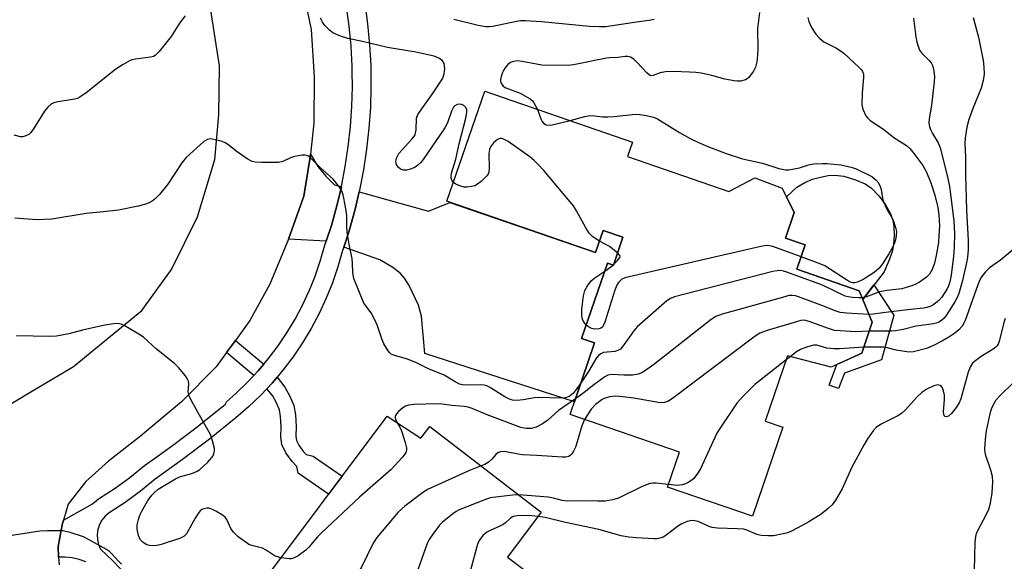
# Model space of a CAD drawing. Units: inches. Extents: x 1255761 to 1261761, y 481455 to 485456.
# Drawn here: x 1257165 to 1257425, y 484176 to 484319 of the extents above; entities that cross this region are included whole.
import ezdxf

# ---------------------------------------------------------------- set-up
doc = ezdxf.new("R2010")
doc.units = ezdxf.units.IN
doc.header["$MEASUREMENT"] = 0
for name, color, linetype in [('BLDG-Footprint', 5, 'Continuous'), ('CULTRL-Pad', 6, 'Continuous'), ('TRANS-Driveway', 251, 'Continuous'), ('TRANS-Non Street Sidewalk', 7, 'Continuous'), ('TRANS-Road', 130, 'Continuous'), ('TRANS-Street Sidewalk', 7, 'Continuous'), ('Undefined', 1, 'Continuous')]:
    doc.layers.add(name, color=color, linetype=linetype)

msp = doc.modelspace()

# ---------------------------------------------------------------- linework, layer by layer
at = {"layer": 'BLDG-Footprint'}
for points, elevation in [([(1257325.08, 484282.98), (1257351.83, 484273.78), (1257358.71, 484277.37), (1257365.93, 484274.67), (1257369.08, 484268.24), (1257366.77, 484261.5), (1257372.02, 484259.7), (1257369.81, 484253.27), (1257386.2, 484247.63), (1257389.69, 484239.31), (1257386.89, 484231.16), (1257378.8, 484227.5), (1257367.33, 484230.41), (1257361.42, 484213.25), (1257366.12, 484211.63), (1257358.04, 484188.14), (1257335.67, 484195.83), (1257338.83, 484205.03), (1257309.92, 484214.97), (1257316.41, 484233.86), (1257312.98, 484235.05), (1257319.81, 484254.91), (1257321.36, 484254.38), (1257323.89, 484261.75), (1257318.68, 484263.55), (1257316.67, 484257.7), (1257277.41, 484271.21), (1257287.39, 484300.22), (1257326.4, 484286.81)], 330.93), ([(1257261.68, 484214.55), (1257270.56, 484208.76), (1257272.88, 484211.83), (1257302.31, 484189.24), (1257293.39, 484177.34), (1257302.72, 484170.34), (1257293.58, 484155.24), (1257295.51, 484147.41), (1257289.82, 484138.59), (1257279.77, 484137.61), (1257275.99, 484142.35), (1257273.12, 484137.75), (1257262.9, 484132.87), (1257268.07, 484117.48), (1257240.88, 484103.01), (1257221.72, 484140.88), (1257245.31, 484152.95), (1257226.18, 484167.27)], 326.46)]:
    msp.add_lwpolyline(points, close=True, dxfattribs=dict(at, elevation=elevation))
at = {"layer": 'CULTRL-Pad'}
msp.add_lwpolyline([(1257392.79, 484252.63), (1257387.16, 484245.33), (1257386.2, 484247.63), (1257369.81, 484253.27), (1257372.02, 484259.7), (1257366.77, 484261.5), (1257369.08, 484268.24), (1257367.06, 484272.38), (1257369.8, 484274.96), (1257371.87, 484276.14), (1257373.92, 484277.01), (1257376.01, 484277.57), (1257378.04, 484278), (1257379.79, 484278.13), (1257382.18, 484277.8), (1257385.24, 484276.9), (1257387.79, 484275.78), (1257389.49, 484274.65), (1257391.39, 484272.68), (1257393.07, 484270.44), (1257394.43, 484268.09), (1257395.1, 484266.24), (1257395.34, 484264.55), (1257395.43, 484262.2), (1257395.31, 484259.86), (1257395.03, 484258.21), (1257394.24, 484255.94)], close=True, dxfattribs=at)
at = {"layer": 'TRANS-Driveway'}
for points in [[(1257249.57, 484275.06), (1257248.36, 484269.98), (1257246.93, 484264.86), (1257245.58, 484260.73), (1257235.62, 484261.23), (1257239.68, 484272.58), (1257241.27, 484282.28), (1257241.42, 484283.64), (1257243.39, 484280.38), (1257245.45, 484277.87), (1257247.77, 484275.56)], [(1257250.19, 484259.12), (1257251.6, 484263.44), (1257253.09, 484268.76), (1257254.28, 484273.74), (1257272.58, 484268.62), (1257278.21, 484270.93), (1257316.67, 484257.7), (1257318.68, 484263.55), (1257323.89, 484261.75), (1257321.36, 484254.38), (1257319.81, 484254.91), (1257312.98, 484235.05), (1257316.41, 484233.86), (1257311.07, 484218.32), (1257271.58, 484231.1), (1257270.75, 484240.88), (1257269.96, 484243.82), (1257267.45, 484249.03), (1257266.22, 484250.96), (1257265.19, 484252.17), (1257263.11, 484253.75), (1257259.76, 484255.78)]]:
    msp.add_lwpolyline(points, close=True, dxfattribs=at)
at = {"layer": 'TRANS-Non Street Sidewalk'}
for points in [[(1257382.37, 484225.84), (1257380.78, 484221.83), (1257378.31, 484222.71), (1257380.3, 484228.17), (1257386.89, 484231.16), (1257389.69, 484239.31), (1257387.16, 484245.33), (1257390.14, 484249.19), (1257395.4, 484241.15), (1257392.16, 484229.39)], [(1257229.13, 484228.28), (1257227.65, 484226.53), (1257226.5, 484225.3), (1257219.27, 484231.32), (1257221.61, 484234.54)], [(1257229.91, 484221.79), (1257231.3, 484223.28), (1257232.58, 484224.81), (1257234.66, 484222.17), (1257235.98, 484219.84), (1257237.05, 484217.35), (1257237.48, 484214.93), (1257237.63, 484211.78), (1257237.59, 484209.31), (1257237.73, 484208.16), (1257238.36, 484206.86), (1257239.59, 484205.15), (1257240.28, 484204.45), (1257242.15, 484203.95), (1257249.78, 484198.7), (1257246.21, 484193.95), (1257238.16, 484199.49), (1257237.8, 484201.3), (1257236.54, 484202.58), (1257234.93, 484204.83), (1257233.87, 484207.03), (1257233.62, 484209.09), (1257233.65, 484211.71), (1257233.52, 484214.49), (1257233.22, 484216.21), (1257232.42, 484218.07), (1257231.35, 484219.95)]]:
    msp.add_lwpolyline(points, close=True, dxfattribs=at)
at = {"layer": 'TRANS-Road'}
for points in [[(1257157.19, 484214.79, 0), (1257168.04, 484221.21, 0), (1257178.89, 484227.63, 0), (1257196.86, 484242.45, 0), (1257204.69, 484253.19, 0), (1257211.58, 484267.11, 0), (1257216.17, 484282.26, 0), (1257217.25, 484294.03, 0), (1257217.36, 484306.89, 0), (1257214.82, 484323.25, 0), (1257203, 484349.31, 0), (1257181.39, 484387.32, 0), (1257150.78, 484440.63, 0)], [(1257240.01, 484323.98, 0), (1257241.6, 484316.55, 0), (1257242.4, 484304.01, 0), (1257242.32, 484291.84, 0), (1257241.42, 484283.64, 0), (1257241.27, 484282.28, 0), (1257239.68, 484272.58, 0), (1257235.62, 484261.23, 0), (1257230.73, 484249.39, 0), (1257225.41, 484239.76, 0), (1257221.61, 484234.54, 0), (1257219.27, 484231.32, 0), (1257216.51, 484227.53, 0), (1257207.39, 484218.3, 0), (1257196.57, 484209.23, 0), (1257188.07, 484202.67, 0), (1257182.09, 484197.33, 0), (1257177.5, 484191.36, 0), (1257176.22, 484187.1, 0), (1257175.86, 484185.9, 0), (1257174.78, 484180.16, 0), (1257174.94, 484177.33, 0), (1257175.06, 484175.3, 0)]]:
    msp.add_polyline3d(points, dxfattribs=at)
at = {"layer": 'TRANS-Street Sidewalk'}
for points in [[(1257182.09, 484176.1), (1257180.32, 484176.74), (1257178.49, 484177.16), (1257176.62, 484177.35), (1257174.94, 484177.33), (1257174.78, 484180.16), (1257175.86, 484185.9), (1257176.22, 484187.1), (1257183.92, 484191.42), (1257185.5, 484192.77), (1257189.89, 484195.57), (1257193.74, 484198.36), (1257197.64, 484201.56), (1257200.56, 484203.65), (1257204.96, 484206.79), (1257211.52, 484211.77), (1257211.96, 484212.1), (1257217.32, 484216.4), (1257218.86, 484217.64), (1257219.21, 484218.35), (1257221.79, 484220.57), (1257224.79, 484223.47), (1257224.81, 484223.48), (1257226.5, 484225.3), (1257227.65, 484226.53), (1257229.13, 484228.28), (1257230.34, 484229.72), (1257232.86, 484233.06), (1257235.2, 484236.52), (1257237.35, 484240.1), (1257239.32, 484243.79), (1257241.08, 484247.58), (1257241.77, 484249.26), (1257242.65, 484251.45), (1257244.01, 484255.41), (1257245.22, 484259.63), (1257245.58, 484260.73), (1257246.93, 484264.86), (1257248.36, 484269.98), (1257249.57, 484275.06), (1257249.59, 484275.15), (1257250.6, 484280.37), (1257251.4, 484285.62), (1257251.98, 484290.91), (1257252.35, 484296.21), (1257252.5, 484301.52), (1257252.45, 484305.22), (1257252.42, 484306.84), (1257252.14, 484312.14), (1257251.63, 484317.44), (1257250.95, 484322.38)], [(1257255.73, 484323.46), (1257256.49, 484318), (1257257.01, 484312.51), (1257257.31, 484307), (1257257.38, 484301.49), (1257257.23, 484295.97), (1257256.85, 484290.47), (1257256.24, 484284.99), (1257255.42, 484279.54), (1257254.37, 484274.12), (1257254.28, 484273.74), (1257253.09, 484268.76), (1257251.6, 484263.44), (1257250.19, 484259.12), (1257249.9, 484258.2), (1257248.67, 484253.94), (1257247.23, 484249.74), (1257245.57, 484245.63), (1257243.69, 484241.61), (1257241.6, 484237.69), (1257239.32, 484233.89), (1257236.83, 484230.22), (1257234.16, 484226.68), (1257232.58, 484224.81), (1257231.3, 484223.28), (1257229.91, 484221.79), (1257228.28, 484220.04), (1257225.08, 484216.97), (1257221.73, 484214.06), (1257214.78, 484208.48), (1257207.68, 484203.1), (1257200.43, 484197.92), (1257196.54, 484194.73), (1257192.48, 484191.78), (1257188.24, 484189.07), (1257187.21, 484188.2), (1257186.36, 484187.15), (1257185.71, 484185.97), (1257185.29, 484184.69), (1257185.1, 484183.35), (1257185.17, 484182.01), (1257185.47, 484180.69), (1257186.01, 484179.45), (1257189.34, 484176.28), (1257192.52, 484172.95)]]:
    msp.add_lwpolyline(points, dxfattribs=at)
at = {"layer": 'Undefined'}
for p, q in [((1257319.09, 484252.81, 334), (1257321.29, 484254.4, 334)), ((1257321.29, 484254.4, 334), (1257321.4, 484254.5, 334)), ((1257368.02, 484230.23, 326), (1257366.99, 484229.42, 326))]:
    msp.add_line(p, q, dxfattribs=at)
for points, elevation in [([(1257208.32, 484320.09), (1257206.87, 484318.22), (1257204.63, 484314.64), (1257201.47, 484310.68), (1257200.45, 484309.66), (1257199.98, 484309.4), (1257199.18, 484309.18), (1257195.19, 484308.71), (1257194.37, 484308.53), (1257193.83, 484308.31), (1257192.01, 484307.31), (1257190.02, 484306.02), (1257182.2, 484299.79), (1257180.53, 484298.63), (1257179.91, 484298.36), (1257179.13, 484298.15), (1257174.25, 484297.34), (1257173.71, 484297.17), (1257172.98, 484296.78), (1257172.13, 484296.06), (1257171.25, 484294.96), (1257168.32, 484290.3), (1257167.65, 484289.37), (1257167.04, 484288.81), (1257166.29, 484288.43), (1257165.48, 484288.2), (1257164.92, 484288.19), (1257163.22, 484288.62)], 334), ([(1257359.94, 484320.96), (1257359.36, 484316.81), (1257359.5, 484311.23), (1257359.42, 484309.76), (1257359.21, 484308), (1257358.85, 484306.58), (1257358.32, 484305.53), (1257357.07, 484303.87), (1257356.65, 484303.48), (1257356.19, 484303.21), (1257354.87, 484302.91), (1257354.03, 484302.87), (1257353.21, 484302.95), (1257350.75, 484303.42), (1257347.31, 484304.36), (1257344.54, 484304.97), (1257343.13, 484305.19), (1257341.42, 484305.3), (1257337.11, 484305.45), (1257335.12, 484305.33), (1257333.73, 484305.07), (1257331.9, 484304.38), (1257331.22, 484304.34), (1257330.78, 484304.54), (1257330.15, 484305.05), (1257327.56, 484307.87), (1257326.72, 484308.68), (1257325.88, 484309.2), (1257325.2, 484309.38), (1257324.47, 484309.38), (1257322.54, 484309.14), (1257320.37, 484309.06), (1257319.51, 484308.95), (1257310.86, 484307.21), (1257309.4, 484307.01), (1257302.49, 484307.14), (1257301.04, 484307.35), (1257297.28, 484308.09), (1257296.14, 484308.21), (1257295, 484308.11), (1257294.2, 484307.8), (1257293.54, 484307.28), (1257292.95, 484306.64), (1257292.44, 484305.92), (1257292.08, 484305.17), (1257291.72, 484304.12), (1257291.56, 484303.34), (1257291.56, 484302.83), (1257291.82, 484302.16), (1257292.31, 484301.59), (1257292.98, 484301.17), (1257296.79, 484299.7), (1257299.37, 484298.22), (1257300.03, 484297.66), (1257300.38, 484297.21), (1257301.29, 484295.44)], 334), ([(1257372.68, 484319.7), (1257372.91, 484318.6), (1257373.66, 484317.01), (1257374.77, 484315.26), (1257375.86, 484314.1), (1257376.89, 484313.29), (1257380.25, 484311.56), (1257382.14, 484310.28), (1257386.26, 484306.5), (1257386.82, 484305.85), (1257387.1, 484305.4), (1257387.33, 484304.7), (1257387.4, 484303.9), (1257387.02, 484299.85), (1257386.93, 484296.62), (1257387.16, 484295.52), (1257388, 484293.76), (1257388.49, 484293.1), (1257389.11, 484292.55), (1257392.63, 484290.22), (1257395.4, 484288.01), (1257398.76, 484285.89), (1257399.63, 484285.1), (1257400.4, 484284.2), (1257403.06, 484280.63), (1257404, 484278.92), (1257405.1, 484276.08), (1257406.23, 484272.79), (1257406.99, 484269.53), (1257407.23, 484267.56), (1257407.39, 484264.7), (1257407.29, 484262.08), (1257407.14, 484260.35), (1257406.55, 484256.89), (1257406.12, 484254.89), (1257405.53, 484253.22), (1257404.81, 484251.97), (1257404.01, 484251.2), (1257402.19, 484249.89), (1257401.2, 484249.35), (1257400.09, 484248.91), (1257398.67, 484248.44), (1257397.52, 484248.15), (1257393.49, 484247.64), (1257391.57, 484247.31), (1257388.14, 484246.05), (1257386.98, 484245.77)], 332), ([(1257416.34, 484319.72), (1257417.75, 484314.45), (1257418.96, 484308.37), (1257419.16, 484306.67), (1257419.2, 484304.75), (1257418.92, 484303.04), (1257418.39, 484301.06), (1257416.21, 484295.72), (1257415.14, 484292.75), (1257414.64, 484290.76), (1257414.2, 484287.89), (1257414.11, 484286.43), (1257414.33, 484282.82), (1257414.25, 484278.15), (1257414.56, 484268.85), (1257415, 484260.88), (1257415.01, 484258.4), (1257414.83, 484256.49), (1257414.64, 484255.38), (1257413.48, 484250.31), (1257412.54, 484246.85), (1257412.04, 484245.66), (1257411.52, 484244.7), (1257409.16, 484241.05), (1257408.63, 484240.4), (1257408.05, 484239.85), (1257407.41, 484239.39), (1257406.92, 484239.15), (1257405.84, 484238.86), (1257401.28, 484238.27), (1257397.88, 484237.38), (1257395.9, 484237.07), (1257394.76, 484236.99), (1257388.88, 484236.95)], 328), ([(1257279.12, 484276.16), (1257278.79, 484276.59), (1257278.56, 484277.27), (1257278.55, 484277.79), (1257278.66, 484278.61), (1257279.74, 484282.31), (1257280.64, 484286.33), (1257282.4, 484293.17), (1257282.67, 484294.59), (1257282.64, 484295.32), (1257282.41, 484295.94), (1257281.91, 484296.44), (1257281.26, 484296.77), (1257280.8, 484296.86), (1257280.11, 484296.73), (1257279.48, 484296.37), (1257279.14, 484295.99), (1257278.65, 484294.98), (1257277.58, 484291.93), (1257276.9, 484290.62), (1257271.33, 484282.49), (1257270.59, 484281.56), (1257269.77, 484280.75), (1257269.08, 484280.23), (1257268.09, 484279.78), (1257266.77, 484279.43), (1257265.96, 484279.43), (1257265.17, 484279.69), (1257264.53, 484280.19), (1257264.11, 484280.91), (1257263.93, 484281.71), (1257264, 484282.24), (1257264.17, 484282.77), (1257264.71, 484283.77), (1257268.2, 484287.55), (1257268.73, 484288.24), (1257269.01, 484288.73), (1257269.16, 484289.24), (1257269.27, 484290.05), (1257269.41, 484293.09), (1257269.79, 484294.1), (1257273.6, 484299.52), (1257275.75, 484302.69), (1257276.35, 484303.69), (1257276.73, 484304.8), (1257276.85, 484306.2), (1257276.66, 484307.53), (1257276.27, 484308.22), (1257275.46, 484308.9), (1257274.03, 484309.45), (1257269.26, 484310.52), (1257261.78, 484311.76), (1257255.15, 484313.31), (1257251.23, 484314.13), (1257249.34, 484314.74), (1257247.28, 484315.67), (1257246.4, 484316.34), (1257245.23, 484317.56), (1257244.56, 484318.46), (1257244.07, 484319.47)], 334), ([(1257332.14, 484319.18), (1257330.79, 484318.88), (1257327.45, 484318.47), (1257319.38, 484317.24), (1257317.64, 484317.21), (1257315.03, 484317.32), (1257302.42, 484318.57), (1257298.17, 484318.83), (1257296.85, 484318.78), (1257295.75, 484318.63), (1257289.53, 484317.31), (1257288.55, 484317.2), (1257287.69, 484317.21), (1257285.71, 484317.53), (1257279.24, 484319.17)], 336), ([(1257400.58, 484319.49), (1257401.16, 484314.59), (1257401.46, 484313.2), (1257401.86, 484311.85), (1257402.17, 484311.09), (1257402.64, 484310.39), (1257404.69, 484308.32), (1257405.22, 484307.7), (1257405.61, 484306.99), (1257405.83, 484306.18), (1257406.08, 484304.16), (1257406.06, 484302.74), (1257405.35, 484296.52), (1257404.68, 484292.92), (1257404.61, 484291.81), (1257404.75, 484290.96), (1257405.06, 484290.14), (1257405.6, 484289.08), (1257407.06, 484286.59), (1257407.58, 484285.29), (1257409.5, 484277.7), (1257410.06, 484275.14), (1257410.27, 484273.71), (1257411.17, 484266.08), (1257411.38, 484262.66), (1257411.31, 484259.08), (1257411.13, 484256.75), (1257410.47, 484251.72), (1257410.14, 484249.98), (1257409.79, 484248.91), (1257409.44, 484248.13), (1257408.01, 484245.94), (1257407.23, 484245.08), (1257406.38, 484244.3), (1257405.69, 484243.8), (1257405.17, 484243.54), (1257404.06, 484243.17), (1257403.21, 484243.01), (1257399.76, 484242.69), (1257392.48, 484241.83), (1257389.89, 484241.42), (1257388.82, 484241.38)], 330), ([(1257301.29, 484295.44), (1257302.23, 484292.95), (1257302.59, 484292.22), (1257302.91, 484291.81), (1257303.58, 484291.4), (1257304.38, 484291.27), (1257305.22, 484291.36), (1257309.91, 484292.48)], 334), ([(1257309.91, 484292.48), (1257313.8, 484293.55), (1257315.23, 484293.8), (1257316.37, 484293.78), (1257318.53, 484293.5), (1257319.87, 484293.44), (1257321.58, 484293.54), (1257327.18, 484294.17), (1257328.33, 484294.13), (1257330, 484293.85), (1257331.93, 484293.41), (1257332.99, 484292.98), (1257338.77, 484289.32), (1257341.63, 484287.75), (1257343.68, 484286.77), (1257346.29, 484285.66), (1257351.16, 484283.83), (1257355.47, 484282.43), (1257360.75, 484281.26), (1257365.07, 484279.87), (1257366.8, 484279.52), (1257367.65, 484279.53), (1257369.06, 484279.75), (1257370.44, 484280.07), (1257372.88, 484280.83), (1257374.27, 484281.05), (1257376.52, 484281.18), (1257377.66, 484281.17), (1257381.35, 484280.82), (1257384.1, 484280.24), (1257385.43, 484279.79), (1257389.55, 484277.73), (1257390.67, 484276.91), (1257391.32, 484276.08), (1257391.81, 484275.15), (1257392.02, 484274.32), (1257392.36, 484272.04), (1257392.59, 484271.22), (1257393.5, 484269.16), (1257394.84, 484266.96), (1257395.22, 484266.2), (1257395.86, 484264.32), (1257396.04, 484263.23), (1257395.99, 484262.15), (1257395.81, 484261.07), (1257395.56, 484260.25), (1257395.1, 484259.17), (1257394.09, 484257.34), (1257392.38, 484254.69), (1257391.52, 484253.55), (1257390.21, 484252.44), (1257387.25, 484250.57), (1257385.82, 484249.92), (1257385.08, 484249.74), (1257384.56, 484249.73), (1257383.91, 484249.9), (1257383.14, 484250.29), (1257378.69, 484253.24), (1257377.17, 484254.15), (1257376.08, 484254.63), (1257370.93, 484256.53)], 334), ([(1257312.82, 484223.41), (1257311.29, 484221.22), (1257310.72, 484220.55), (1257309.68, 484219.76), (1257308.72, 484219.36), (1257307.6, 484219.27), (1257301.7, 484219.46), (1257300.56, 484219.35), (1257297.54, 484218.82), (1257295.85, 484218.71), (1257294.74, 484218.78), (1257293.95, 484219.01), (1257292.68, 484219.6), (1257288.96, 484221.98), (1257287.92, 484222.51), (1257287.27, 484222.69), (1257286.4, 484222.78), (1257282.23, 484222.75), (1257281.55, 484222.82), (1257280.76, 484223.02), (1257279.57, 484223.58), (1257276.7, 484225.32), (1257272.57, 484227.06), (1257269.24, 484228.7), (1257266.78, 484229.7), (1257263.61, 484230.55), (1257262.75, 484230.92), (1257262.23, 484231.35), (1257261.9, 484231.77), (1257260.78, 484233.66), (1257260.26, 484234.92), (1257259.11, 484238.38), (1257258.44, 484239.95), (1257257.44, 484241.76), (1257255.99, 484243.6), (1257255.53, 484244.33), (1257252.84, 484250.89), (1257252.55, 484252.31), (1257252.5, 484254.91), (1257252.39, 484256.07), (1257251.63, 484259.89), (1257251.08, 484263.11), (1257251, 484264.56), (1257251.02, 484267.45), (1257250.68, 484269.74), (1257250.01, 484272.87), (1257249.66, 484273.96), (1257249.09, 484274.95), (1257247.88, 484276.56), (1257247.3, 484277.17), (1257243.97, 484280.16), (1257241.5, 484282.58), (1257240.86, 484283.09), (1257240.4, 484283.32), (1257239.9, 484283.41), (1257239.11, 484283.37), (1257237.2, 484283.02), (1257236.14, 484282.66), (1257234.11, 484281.73), (1257233.01, 484281.47), (1257228.57, 484281.41), (1257226.81, 484281.49), (1257225.99, 484281.71), (1257224.74, 484282.42), (1257222.08, 484284.29), (1257219.59, 484286.19), (1257218.87, 484286.62), (1257218.08, 484286.95), (1257216.7, 484287.37), (1257215.04, 484287.67), (1257214.24, 484287.54), (1257213.27, 484286.96), (1257208.6, 484282.72), (1257207.5, 484281.38), (1257203.78, 484275.73), (1257201.54, 484273), (1257200.53, 484271.96), (1257199.6, 484271.25), (1257198.87, 484270.83), (1257197.59, 484270.34), (1257195.93, 484269.92), (1257190.78, 484268.91), (1257186.67, 484268.4), (1257182.23, 484268.02), (1257173.19, 484266.47), (1257169.18, 484266.34), (1257163.4, 484266.8)], 332), ([(1257317.7, 484260.69), (1257315.94, 484261.84), (1257314.99, 484262.82), (1257314.05, 484264.24), (1257311.64, 484268.73), (1257310.85, 484269.99), (1257303.02, 484279.29), (1257301.46, 484281.04), (1257300.45, 484282.01), (1257299.29, 484282.9), (1257293.61, 484286.95), (1257292.4, 484287.63), (1257291.92, 484287.74), (1257291.47, 484287.74), (1257290.8, 484287.52), (1257289.75, 484286.66), (1257288.92, 484285.56), (1257288.66, 484284.85), (1257288.49, 484283.83), (1257288.58, 484279.97), (1257288.48, 484278.85), (1257288.27, 484278.35), (1257287.94, 484277.9), (1257286.44, 484276.46), (1257285.5, 484275.72), (1257284.75, 484275.31), (1257283.93, 484275.08), (1257282.81, 484274.93), (1257281.95, 484274.97), (1257280.82, 484275.29), (1257279.74, 484275.74), (1257279.12, 484276.16)], 334), ([(1257322.46, 484257.59), (1257320.32, 484259.25), (1257317.7, 484260.69)], 334), ([(1257429.12, 484260.38), (1257423.53, 484255.72), (1257420.62, 484253.67), (1257419.6, 484252.64), (1257418.51, 484251.28), (1257418.09, 484250.53), (1257417.54, 484249.19), (1257414.21, 484239.76), (1257413.43, 484238.3), (1257412.55, 484237.31), (1257411.49, 484236.44), (1257409.88, 484235.34), (1257408.25, 484234.38), (1257405.86, 484233.14), (1257404.03, 484232.4), (1257400.54, 484231.54), (1257399.38, 484231.44), (1257398.25, 484231.56), (1257396, 484231.98), (1257393.59, 484232.57), (1257392.64, 484232.7), (1257390.89, 484232.78), (1257387.44, 484232.77)], 326), ([(1257370.93, 484256.53), (1257363.44, 484259.29), (1257362.59, 484259.5), (1257361.73, 484259.52), (1257360.28, 484259.26), (1257324.4, 484251), (1257323.61, 484250.65), (1257323.22, 484250.35), (1257322.7, 484249.78), (1257322.28, 484249.1), (1257321.76, 484247.74), (1257319.06, 484239.3), (1257318.73, 484238.51), (1257318.45, 484238.05), (1257318.09, 484237.72), (1257317.63, 484237.53), (1257316.38, 484237.47), (1257315.66, 484237.62), (1257315.2, 484237.82), (1257314.19, 484238.58)], 334), ([(1257321.4, 484254.5), (1257322.48, 484255.58), (1257323.05, 484256.39), (1257323.12, 484256.77), (1257323.06, 484256.95), (1257322.46, 484257.59)], 334), ([(1257386.98, 484245.77), (1257386.19, 484245.73), (1257384.47, 484245.83), (1257383.34, 484245.97), (1257382.51, 484246.18), (1257376.52, 484249.05), (1257367.1, 484252.55), (1257366.27, 484252.82), (1257365.43, 484252.97), (1257364.57, 484252.9), (1257363.42, 484252.65), (1257337.48, 484246), (1257336.39, 484245.58), (1257335.44, 484244.93), (1257327.68, 484238.14), (1257326.72, 484237.03), (1257324.16, 484233.35), (1257323.22, 484232.25), (1257322.52, 484231.84), (1257321.74, 484231.6), (1257318.77, 484231.31), (1257318.06, 484230.99), (1257317.43, 484230.52), (1257316.73, 484229.67), (1257314.8, 484226.35), (1257312.82, 484223.41)], 332), ([(1257314.19, 484238.58), (1257313.73, 484239.13), (1257313.31, 484239.88), (1257313.15, 484240.42), (1257313.05, 484241.28), (1257313.05, 484242.74), (1257313.2, 484244.2), (1257313.5, 484246.24), (1257313.84, 484247.65), (1257314.5, 484248.91), (1257315.53, 484250.27), (1257316.43, 484251.02), (1257319.09, 484252.81)], 334), ([(1257388.82, 484241.38), (1257382.93, 484241.67), (1257381.2, 484241.87), (1257380.12, 484242.2), (1257376.39, 484243.69), (1257370.24, 484245.99), (1257369.4, 484246.26), (1257368.55, 484246.4), (1257367.7, 484246.33), (1257366.57, 484246.05), (1257350.03, 484241.41), (1257348.38, 484240.81), (1257347.15, 484240.01), (1257331.93, 484228.06), (1257329, 484226.02), (1257327.94, 484225.58), (1257326.51, 484225.39), (1257324.16, 484225.33), (1257320.9, 484225.53), (1257319.86, 484225.37), (1257319.06, 484224.92), (1257316.23, 484222.83), (1257313.67, 484220.79), (1257311.34, 484219.11)], 330), ([(1257424.79, 484240.3), (1257424.5, 484239.48), (1257423.21, 484234.36), (1257422.92, 484233.57), (1257422.64, 484233.1), (1257422.28, 484232.7), (1257421.62, 484232.2), (1257418.45, 484230.24), (1257417.01, 484229.25), (1257416.17, 484228.49), (1257415.61, 484227.67), (1257415.03, 484226.13), (1257413.1, 484219.12), (1257412.64, 484218.05), (1257411.85, 484216.81), (1257410.58, 484215.25), (1257409.81, 484214.54), (1257409.22, 484214.33), (1257408.86, 484214.43), (1257408.72, 484214.56), (1257408.56, 484214.94), (1257408.51, 484215.7), (1257408.79, 484218.9), (1257408.74, 484220.06), (1257408.48, 484221.19), (1257408.2, 484221.97), (1257407.94, 484222.4), (1257407.61, 484222.66), (1257406.99, 484222.78), (1257405.92, 484222.5), (1257404.13, 484221.64), (1257402.74, 484220.78), (1257401.5, 484219.68), (1257398.43, 484216.21), (1257397.4, 484215.23), (1257396.4, 484214.61), (1257391.86, 484212.36), (1257390.71, 484211.52), (1257389.95, 484210.7), (1257388.45, 484208.59), (1257387.54, 484207.08), (1257384.31, 484201.12), (1257381.78, 484195.4), (1257379.99, 484192.35), (1257379.11, 484191.19), (1257378.04, 484190.2), (1257376.2, 484188.73), (1257372.95, 484186.68), (1257371.17, 484185.67), (1257368.33, 484184.25), (1257367.27, 484183.81), (1257366.15, 484183.48), (1257363.6, 484182.95), (1257362.12, 484182.95), (1257360.34, 484183.09), (1257359.24, 484183.34), (1257356.83, 484184.4), (1257355.78, 484184.72), (1257354.05, 484184.86), (1257348.84, 484185), (1257347.47, 484185.16), (1257346.65, 484185.44), (1257343.7, 484186.74), (1257342.89, 484186.94), (1257342.1, 484186.99), (1257340.81, 484186.78), (1257339.27, 484186.08), (1257338.29, 484185.45), (1257335.24, 484183.05), (1257334.49, 484182.61), (1257333.97, 484182.42), (1257332.86, 484182.21), (1257332.01, 484182.17), (1257327.42, 484182.42), (1257325.41, 484182.63), (1257323.41, 484182.97), (1257317.49, 484184.69), (1257308.71, 484186.54), (1257303.35, 484187.78), (1257301.46, 484188.1)], 324), ([(1257388.88, 484236.95), (1257385.28, 484236.82), (1257381.19, 484237.02), (1257379.74, 484237.16), (1257378.13, 484237.62), (1257373.04, 484239.54), (1257371.68, 484239.84), (1257370.83, 484239.75), (1257369.97, 484239.53), (1257361.96, 484237.1), (1257360, 484236.42), (1257358.74, 484235.67), (1257336.92, 484219.18), (1257335.69, 484218.38), (1257334.89, 484218.11), (1257333.75, 484218.06), (1257326.78, 484219.25), (1257323.89, 484219.63), (1257321.95, 484219.78), (1257320.31, 484219.64), (1257319.19, 484219.33), (1257318.42, 484218.97), (1257316.65, 484217.58), (1257315.48, 484216.35), (1257313.72, 484213.67)], 328), ([(1257233.65, 484177.21), (1257232.11, 484177.64), (1257229.75, 484179.19), (1257228.72, 484179.73), (1257225.92, 484180.4), (1257225.15, 484180.73), (1257224.42, 484181.19), (1257222.34, 484182.76), (1257221.06, 484183.92), (1257220.41, 484184.95), (1257219.37, 484187.27), (1257218.88, 484187.92), (1257217.96, 484188.6), (1257216.42, 484189.51), (1257215.37, 484190.05), (1257214.57, 484190.3), (1257214.03, 484190.31), (1257213.23, 484190.14), (1257212.75, 484189.91), (1257212.34, 484189.54), (1257211.8, 484188.86), (1257210.99, 484187.61), (1257208.66, 484183.51), (1257208.1, 484182.91), (1257207.14, 484182.35), (1257201.98, 484180.7), (1257200.82, 484180.42), (1257200.01, 484180.34), (1257198.96, 484180.39), (1257198.2, 484180.65), (1257197.26, 484181.26), (1257196.49, 484182.04), (1257196.02, 484183.06), (1257195.65, 484184.74), (1257195.71, 484185.89), (1257196.02, 484187.33), (1257196.37, 484188.45), (1257196.89, 484189.53), (1257198.39, 484192.13), (1257199.5, 484193.7), (1257200.31, 484194.54), (1257201.2, 484195.26), (1257205.79, 484198.04), (1257207.08, 484198.59), (1257209.49, 484199.23), (1257210.53, 484199.59), (1257211.54, 484200.03), (1257212.25, 484200.46), (1257214.24, 484202.28), (1257215.42, 484203.62), (1257215.7, 484204.12), (1257215.99, 484204.92), (1257216.09, 484205.47), (1257216.07, 484206.03), (1257215.59, 484208.03), (1257215, 484209.69), (1257212.88, 484213.37), (1257210.03, 484218.59), (1257209.4, 484219.91), (1257209.17, 484221), (1257209.29, 484222.95), (1257209.23, 484223.74), (1257208.9, 484224.46), (1257208.41, 484225.14), (1257206.56, 484227.35), (1257205.56, 484228.39), (1257200.8, 484232.21), (1257197.35, 484235.39), (1257196.11, 484236.19), (1257192.21, 484238.41), (1257191.42, 484238.77), (1257190.6, 484238.96), (1257189.47, 484238.91), (1257187.17, 484238.52), (1257181.23, 484237.19), (1257177.6, 484236.25), (1257174.4, 484235.6), (1257172.61, 484235.53), (1257163.81, 484235.72)], 330), ([(1257387.44, 484232.77), (1257381.01, 484232.33), (1257379.6, 484232.31), (1257377.69, 484232.51), (1257375.07, 484233.24), (1257374.25, 484233.23), (1257372.61, 484232.82), (1257370.73, 484232.15), (1257369.73, 484231.55), (1257368.02, 484230.23)], 326), ([(1257366.99, 484229.42), (1257358.68, 484222.85), (1257355.55, 484219.71), (1257353.96, 484217.96), (1257349.44, 484211.32), (1257348.65, 484210.06), (1257344.31, 484200.64), (1257343.38, 484199.14), (1257342.47, 484198), (1257341.83, 484197.46), (1257341.13, 484197.04), (1257340.36, 484196.7), (1257339.54, 484196.47), (1257338.14, 484196.29), (1257335.89, 484196.48)], 326), ([(1257416.65, 484173.89), (1257416.87, 484181.35), (1257417.02, 484182.81), (1257417.23, 484183.63), (1257417.55, 484184.43), (1257419.78, 484188.55), (1257420.42, 484190.03), (1257420.86, 484191.58), (1257421.33, 484194.34), (1257421.49, 484197.18), (1257421.41, 484198.6), (1257421.01, 484200.3), (1257419.56, 484204.4), (1257419.44, 484204.96), (1257419.39, 484205.8), (1257419.54, 484208.37), (1257419.82, 484210.66), (1257420.92, 484215.61), (1257421.26, 484216.69), (1257421.69, 484217.66), (1257422.43, 484218.81), (1257423.34, 484219.87), (1257427, 484223.38)], 324), ([(1257311.34, 484219.11), (1257306.87, 484216.02), (1257304.04, 484213.49), (1257302.69, 484212.48), (1257301.02, 484211.62), (1257299.73, 484211.29), (1257298.35, 484211.26), (1257296.94, 484211.59), (1257288.06, 484214.89), (1257284.05, 484216.58), (1257283.03, 484216.93), (1257281.96, 484217.13), (1257278.7, 484217.39), (1257276.15, 484217.74), (1257275.02, 484217.81), (1257268.7, 484217.62), (1257267.28, 484217.45), (1257266.49, 484217.18), (1257265.77, 484216.72), (1257264.67, 484215.78), (1257264.1, 484215.18), (1257263.83, 484214.76), (1257263.76, 484214.54), (1257263.78, 484214.07), (1257263.94, 484213.58), (1257264.33, 484212.82)], 330), ([(1257313.72, 484213.67), (1257312.99, 484211.97), (1257311.82, 484207.77), (1257311.34, 484206.38), (1257310.85, 484205.33), (1257310.41, 484204.61), (1257310.05, 484204.22), (1257309.61, 484203.94), (1257308.83, 484203.73), (1257307.96, 484203.71), (1257301.14, 484204.19), (1257297.36, 484204.38), (1257296.21, 484204.52), (1257293.02, 484205.16), (1257291.87, 484205.18), (1257291.33, 484205.08), (1257290.87, 484204.86), (1257290.3, 484204.39), (1257289.29, 484203.22), (1257288.4, 484202.44), (1257287.41, 484201.8), (1257286.46, 484201.41)], 328), ([(1257264.33, 484212.82), (1257264.95, 484211.78), (1257265.41, 484210.69), (1257266.4, 484207.59), (1257266.75, 484206.19), (1257266.78, 484205.66), (1257266.67, 484205.15), (1257266.26, 484204.44), (1257265.72, 484203.76), (1257262.72, 484200.46), (1257254.33, 484193.22), (1257244.33, 484183.77), (1257243.31, 484182.71), (1257241.01, 484179.95), (1257240.21, 484179.19), (1257238.16, 484177.69), (1257236.94, 484177.05), (1257236.31, 484176.93), (1257235.75, 484176.93), (1257233.65, 484177.21)], 330), ([(1257286.46, 484201.41), (1257283.42, 484200.19), (1257272.33, 484195.21), (1257270.59, 484194.07), (1257266.35, 484190.77), (1257265.43, 484190.01), (1257264.6, 484189.18), (1257258.9, 484182.55), (1257258, 484181.01), (1257254.8, 484174.57), (1257254.21, 484173.62), (1257253.53, 484172.82), (1257252.12, 484171.75), (1257236.19, 484161.27), (1257235.06, 484160.62)], 328), ([(1257335.89, 484196.48), (1257332.61, 484196.91), (1257331.79, 484196.9), (1257330.99, 484196.76), (1257328.92, 484196.03), (1257322.71, 484192.95), (1257321.09, 484192.47), (1257319.17, 484192.16), (1257317.26, 484192.11), (1257312.53, 484192.23), (1257309.17, 484192.12), (1257307.84, 484192.3), (1257305.53, 484192.93), (1257304.17, 484193.19), (1257296.4, 484193.77)], 326), ([(1257296.4, 484193.77), (1257294.73, 484193.7), (1257288.84, 484192.96), (1257287.18, 484192.42), (1257280.66, 484189.84), (1257279.9, 484189.43), (1257278.96, 484188.77), (1257276.27, 484186.61), (1257275.49, 484185.76), (1257273.72, 484183.45), (1257272.73, 484182.01), (1257272.23, 484180.97), (1257267.57, 484167.89)], 326), ([(1257301.46, 484188.1), (1257299.86, 484188.23), (1257297.32, 484188.3), (1257295.93, 484188.26), (1257294.9, 484188.06), (1257294.18, 484187.62), (1257292.9, 484186.41), (1257292.23, 484185.94), (1257291.22, 484185.42), (1257288.99, 484184.51), (1257287.98, 484183.94), (1257286.91, 484183.03), (1257285.97, 484181.73), (1257285.61, 484180.99), (1257285.25, 484179.86), (1257279.95, 484160.11)], 324), ([(1257191.58, 484175.48), (1257190.75, 484176.29), (1257188.94, 484178.34), (1257188.33, 484178.86), (1257187.61, 484179.34), (1257182.82, 484182.04), (1257181.54, 484182.69), (1257177.99, 484183.88), (1257176.88, 484184.16), (1257176.03, 484184.28), (1257171.98, 484184.33), (1257169.94, 484184.2), (1257160.37, 484182.72)], 328)]:
    msp.add_lwpolyline(points, dxfattribs=dict(at, elevation=elevation))

doc.saveas('drawing.dxf')
